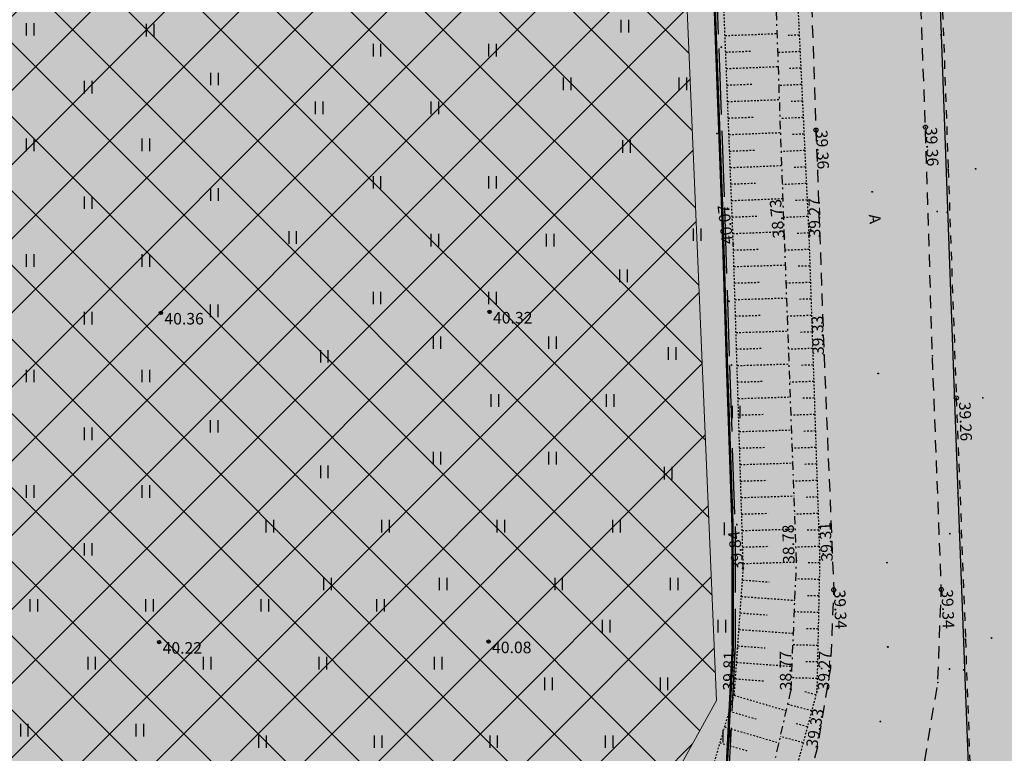
# Model space of a CAD drawing. Units: metres. Extents: x 543235 to 563717, y 6566032 to 6588992.
# Drawn here: x 549782 to 549841, y 6586143 to 6586188 of the extents above; entities that cross this region are included whole.
import ezdxf
from ezdxf.enums import TextEntityAlignment as Align

# ---------------------------------------------------------------- set-up
doc = ezdxf.new("R2010")
doc.units = ezdxf.units.M
doc.header["$MEASUREMENT"] = 0
for name, pattern in [('ASFBET', [2.5, 1.5, -1]), ('KRAAVIPERV', [0.02001, 0.01, -1e-05, 0.01]), ('KRAAVIPOHI', [3.1, 1, -0.5, 0.1, -0.5, 1]), ('KRUUSKILL', [2, 1, -1]), ('MAANDUS', [10, 8, -2]), ('NOLVAKRIIPS', [0.02001, 0.01, -1e-05, 0.01])]:
    doc.linetypes.add(name, pattern=pattern)
doc.layers.get('0').update_dxf_attribs({"color": 250})
for name, color, linetype in [('AED', 7, 'Continuous'), ('HALJASTUS', 252, 'Continuous'), ('KORGUS-EH2000', 7, 'Continuous'), ('MOOTMPUNKT', 7, 'Continuous'), ('SITRASS', 102, 'Continuous'), ('TEE', 7, 'Continuous'), ('VEEKOGU', 5, 'Continuous')]:
    doc.layers.add(name, color=color, linetype=linetype)
for name, color, linetype, lineweight in [('Aed_kinnine ala', 170, 'Continuous', 30), ('Hoonestusala2', 250, 'Continuous', 9), ('Teed', 252, 'Continuous', 30)]:
    doc.layers.add(name, color=color, linetype=linetype, lineweight=lineweight)
doc.layers.add('Muruala', color=7, linetype='Continuous', lineweight=30, true_color=0x7ca500, transparency=0.7)
doc.styles.add('ITALIC', font='italic.shx')
doc.styles.add('romans', font='romans.shx')
doc.styles.add('Style-INTL_ISO_ITALIC', font='INTL_ISO_ITALIC.shx')
doc.linetypes.add('-S-', pattern='A,10,-1.5,["S",romans,S=1.4,R=0,X=-0.7,Y=-0.7],-1.5,10,-3', length=26)
doc.linetypes.add('VO_AED', pattern='A,2.5,[135,mkm,S=0.6,R=0,X=0,Y=0],5,[135,mkm,S=0.6,R=180,X=0,Y=0],2.5', length=10)

# ---------------------------------------------------------------- blocks, each defined once
blk = doc.blocks.new('HEIN')
at = {"color": 0, "linetype": 'Continuous'}
for p, q in [((-0.46, 0.76), (-0.46, -0.76)), ((0.46, 0.76), (0.46, -0.76))]:
    blk.add_line(p, q, dxfattribs=at)
blk = doc.blocks.new('RING02')
at = {"color": 0, "linetype": 'Continuous', "lineweight": -3}
blk.add_circle((0, 0), 0.25, dxfattribs=at)

msp = doc.modelspace()

# ---------------------------------------------------------------- hatches: boundary and pattern name
at = {"layer": 'Hoonestusala2'}
h = msp.add_hatch(dxfattribs=at)
h.set_pattern_fill('ANSI37', color=256)
h.set_pattern_definition([(45, (0, 0), (-2.2450640303, 2.2450640303), []), (135, (0, 0), (-2.2450640303, -2.2450640303), [])])
h.paths.add_polyline_path([(549819.801, 6586239.718), (549421.02, 6586235.732), (549409.57, 6586116.44), (549797.49, 6586121.953), (549814.713, 6586130.194), (549823.758, 6586146.55)])
at = {"layer": 'Muruala'}
h = msp.add_hatch(color=256, dxfattribs=at)
h.dxf.hatch_style = 1
h.paths.add_polyline_path([(549849.39, 6586307.84), (549974.5, 6586317.68), (550029.644, 6586355.599), (550070.839, 6586381.424), (550070.45, 6586400.7), (550159.4, 6586464.35), (550067.38, 6586525.65), (549952.58, 6586633.56), (549852.31, 6586563.38), (549879.716, 6586541.773), (549867.72, 6586517.27), (549836.74, 6586531.36), (549837.38, 6586514.53), (549627.3, 6586616.51), (549573.68, 6586602.75), (549573.97, 6586549.42), (549662.27, 6586513.26), (549660.95, 6586412.04), (549601.83, 6586397.4), (549557.8, 6586322.71), (549429.46, 6586321.73), (549421.879, 6586244.483), (549402.98, 6586046.85), (549448.64, 6586009.06), (549627.91, 6586030.92), (549796.69, 6586038.11), (549817.14, 6586046.77), (549861.7, 6586048.89), (549852.243, 6586247.77)])
at = {"layer": 'Teed'}
h = msp.add_hatch(color=256, dxfattribs=at)
h.dxf.hatch_style = 1
h.paths.add_polyline_path([(549855.395, 6586505.746), (549857.623, 6586506.274), (549859.606, 6586506.669), (549862.821, 6586507.415), (549865.467, 6586508.158), (549868.006, 6586509.014), (549870.482, 6586509.98), (549872.909, 6586511.087), (549874.437, 6586511.844), (549876.55, 6586512.969), (549878.383, 6586514.127), (549880.657, 6586515.677), (549887.731, 6586520.965), (549895.342, 6586526.676), (549903.441, 6586532.743), (549911.656, 6586538.865), (549911.743, 6586538.777), (549918.734, 6586543.943), (549925.655, 6586549.054), (549926.246, 6586549.732), (549933.941, 6586555.593), (549942.107, 6586561.748), (549948.357, 6586566.537), (549959.33, 6586574.77), (549966.032, 6586577.923), (549970.334, 6586578.859), (549975.512, 6586579.068), (549979.171, 6586578.564), (549982.595, 6586577.618), (549985.83, 6586576.208), (549990.395, 6586573.427), (550000.54, 6586564.016), (550011.761, 6586553.376), (550024.072, 6586541.681), (550037.011, 6586529.595), (550037.807, 6586528.819), (550038.022, 6586527.705), (550038.016, 6586527.709), (550037.954, 6586525.64), (550037.239, 6586524.418), (550036.366, 6586523.293), (550040.612, 6586519.588), (550041.685, 6586518.665), (550045.731, 6586515.6), (550046.245, 6586516.313), (550047.198, 6586517.31), (550048.842, 6586517.986), (550050.072, 6586517.779), (550050.807, 6586517.713), (550051.524, 6586517.209), (550056.925, 6586512.953), (550069.266, 6586503.595), (550081.652, 6586494.948), (550096.439, 6586484.791), (550108.494, 6586476.448), (550115.756, 6586470.376), (550118.479, 6586467.211), (550120.371, 6586463.94), (550121.742, 6586460.855), (550122.726, 6586456.896), (550122.817, 6586455.421), (550122.952, 6586453.222), (550122.812, 6586449.53), (550122.218, 6586446.016), (550121.038, 6586442.422), (550120.42, 6586441.014), (550118.987, 6586438.472), (550117.747, 6586436.44), (550117.189, 6586435.738), (550128.545, 6586443.989), (550128.712, 6586444.507), (550129.483, 6586448.959), (550129.673, 6586453.156), (550129.252, 6586457.7), (550128.842, 6586459.704), (550128.069, 6586462.505), (550127.086, 6586465.145), (550126.498, 6586466.574), (550124.786, 6586469.064), (550124.377, 6586468.853), (550120.808, 6586472.234), (550116.943, 6586475.446), (550113.034, 6586478.424), (550111.007, 6586479.851), (550102.687, 6586485.341), (550093.298, 6586491.624), (550084.033, 6586497.788), (550075.764, 6586503.311), (550071.558, 6586506.209), (550067.529, 6586509.082), (550063.507, 6586512.089), (550059.653, 6586515.114), (550055.628, 6586518.33), (550051.789, 6586521.537), (550048.02, 6586524.853), (550044.225, 6586528.249), (550036.298, 6586535.697), (550028.588, 6586542.901), (550020.661, 6586550.397), (550012.666, 6586557.889), (550004.796, 6586565.309), (549998.962, 6586570.779), (549995.307, 6586574.037), (549991.386, 6586576.993), (549987.156, 6586579.546), (549982.722, 6586581.687), (549978.213, 6586583.504), (549973.487, 6586584.897), (549971.239, 6586585.432), (549971.262, 6586585.61), (549966.508, 6586584.79), (549962.08, 6586583.473), (549958.037, 6586581.622), (549954.289, 6586579.157), (549951.413, 6586577.039), (549944.379, 6586571.755), (549938.117, 6586567.05), (549930.109, 6586561.022), (549922.375, 6586555.131), (549914.71, 6586549.426), (549907.383, 6586543.966), (549899.453, 6586537.933), (549891.345, 6586531.934), (549883.805, 6586526.287), (549877.01, 6586521.135), (549874.945, 6586519.75), (549872.793, 6586518.45), (549870.608, 6586517.289), (549868.284, 6586516.189), (549866.119, 6586515.381), (549864.007, 6586514.745), (549861.904, 6586514.135), (549859.396, 6586513.46), (549857.055, 6586512.929), (549854.701, 6586512.538), (549852.238, 6586512.284), (549849.767, 6586512.203), (549845.827, 6586512.373), (549842.188, 6586512.669), (549840.544, 6586512.942), (549836.546, 6586514.009), (549834.522, 6586514.654), (549830.335, 6586516.344), (549826.266, 6586518.295), (549824.543, 6586519.165), (549822.229, 6586520.311), (549809.159, 6586526.684), (549796.001, 6586533.054), (549782.783, 6586539.499), (549769.856, 6586545.733), (549756.789, 6586552.053), (549743.55, 6586558.444), (549730.329, 6586564.917), (549717.156, 6586571.252), (549704.055, 6586577.618), (549691.037, 6586583.954), (549678.047, 6586590.292), (549664.656, 6586596.784), (549649.8, 6586603.958), (549636.875, 6586610.211), (549628.702, 6586614.231), (549626.48, 6586615.578), (549626.007, 6586615.917), (549623.747, 6586617.485), (549616.418, 6586615.272), (549617.815, 6586613.977), (549620.18, 6586611.893), (549625.309, 6586608.553), (549628.814, 6586606.784), (549629.574, 6586606.421), (549633.719, 6586604.459), (549646.663, 6586598.265), (549661.567, 6586590.967), (549674.987, 6586584.426), (549688.022, 6586578.093), (549701.067, 6586571.77), (549714.262, 6586565.326), (549727.298, 6586558.979), (549740.572, 6586552.576), (549753.919, 6586546.138), (549763.247, 6586541.154), (549779.83, 6586533.581), (549793.032, 6586527.14), (549806.273, 6586520.698), (549810.522, 6586518.216), (549819.079, 6586514.341), (549822.968, 6586512.03), (549826.736, 6586508.997), (549829.824, 6586505.321), (549830.083, 6586504.904), (549832.111, 6586501.007), (549833.594, 6586496.623), (549834.242, 6586492.251), (549834.476, 6586487.907), (549834.728, 6586483.048), (549835.548, 6586468.716), (549835.756, 6586465.206), (549836.167, 6586458.477), (549836.266, 6586454.453), (549837.155, 6586439.564), (549836.852, 6586429.804), (549835.71, 6586422.202), (549833.15, 6586413.614), (549830.163, 6586405.705), (549827.505, 6586399.285), (549826.954, 6586397.682), (549825.595, 6586393.382), (549824.513, 6586388.692), (549823.755, 6586384.379), (549823.254, 6586379.781), (549822.905, 6586375.011), (549822.846, 6586370.322), (549823.01, 6586365.438), (549823.588, 6586350.92), (549824.129, 6586336.792), (549824.175, 6586335.244), (549824.644, 6586321.234), (549825.186, 6586306.715), (549825.7, 6586292.605), (549826.177, 6586278.751), (549826.691, 6586264.688), (549827.246, 6586250.942), (549827.374, 6586247.58), (549828.911, 6586208.948), (549830.241, 6586175.809), (549830.845, 6586148.526), (549828.826, 6586140.039), (549825.072, 6586131.987), (549820.6, 6586126.17), (549813.893, 6586120.69), (549807.587, 6586117.353), (549800.089, 6586115.473), (549753.166, 6586114.52), (549637.249, 6586113.602), (549609.231, 6586113.58), (549519.674, 6586113.01), (549513.455, 6586113.946), (549507.905, 6586116.081), (549472.72, 6586115.736), (549472.486, 6586112.655), (549409.231, 6586112.222), (549408.508, 6586104.661), (549609.187, 6586106.274), (549637.19, 6586106.37), (549753.239, 6586107.382), (549799.561, 6586107.816), (549827.541, 6586108.045), (549830.183, 6586108.599), (549834.253, 6586110.764), (549835.706, 6586112.798), (549838.058, 6586116.812), (549838.992, 6586121.74), (549838.495, 6586134.847), (549837.086, 6586174.193), (549835.523, 6586209.127), (549833.939, 6586247.63), (549833.872, 6586250.924), (549833.341, 6586264.789), (549832.845, 6586278.707), (549833.624, 6586292.941), (549834.085, 6586295.159), (549834.553, 6586299.359), (549836.186, 6586304.377), (549838.112, 6586308.748), (549839.199, 6586310.256), (549841.689, 6586312.585), (549843.719, 6586314.088), (549848.054, 6586316.449), (549850.065, 6586317.126), (549858.208, 6586319.553), (549868.142, 6586320.327), (549878.202, 6586321.102), (549888.297, 6586321.898), (549898.299, 6586322.665), (549908.895, 6586323.48), (549919.071, 6586324.325), (549929.473, 6586325.166), (549939.942, 6586326.005), (549950.1, 6586326.756), (549958.886, 6586327.388), (549961.415, 6586327.636), (549964.218, 6586328.061), (549966.666, 6586328.508), (549968.816, 6586329.15), (549970.908, 6586329.922), (549972.974, 6586330.871), (549974.759, 6586331.818), (549976.524, 6586332.895), (549978.368, 6586334.174), (549980.579, 6586335.8), (549988.005, 6586341.288), (549995.503, 6586346.735), (550003.349, 6586352.51), (550011.388, 6586358.372), (550019.577, 6586364.374), (550027.604, 6586370.283), (550035.642, 6586376.2), (550043.531, 6586381.977), (550051.398, 6586387.705), (550058.978, 6586393.315), (550066.935, 6586399.127), (550070.431, 6586401.709), (550070.433, 6586401.764), (550105.38, 6586427.156), (550102.553, 6586425.914), (550097.53, 6586423.93), (550093.862, 6586422.489), (550089.468, 6586420.668), (550085.446, 6586418.881), (550081.736, 6586417.119), (550078.286, 6586415.258), (550075.183, 6586413.37), (550072.749, 6586411.626), (550069.753, 6586409.412), (550063.15, 6586404.55), (550055.328, 6586398.804), (550047.521, 6586393.033), (550039.787, 6586387.369), (550031.91, 6586381.591), (550023.959, 6586375.8), (550015.722, 6586369.754), (550007.762, 6586363.864), (549999.437, 6586357.847), (549991.908, 6586352.245), (549984.062, 6586346.478), (549977.039, 6586341.333), (549971.876, 6586337.804), (549970.266, 6586336.863), (549968.439, 6586336.08), (549966.541, 6586335.356), (549964.579, 6586334.851), (549962.623, 6586334.532), (549960.484, 6586334.195), (549957.673, 6586333.927), (549949.854, 6586333.293), (549939.606, 6586332.5), (549929.112, 6586331.71), (549919.039, 6586330.893), (549908.631, 6586330.076), (549898.337, 6586329.29), (549887.945, 6586328.505), (549878.127, 6586327.745), (549867.87, 6586326.874), (549858.002, 6586326.156), (549851.12, 6586325.634), (549843.527, 6586325.379), (549841.383, 6586325.746), (549839.367, 6586326.432), (549837.799, 6586327.313), (549835.822, 6586328.764), (549834.193, 6586330.36), (549832.244, 6586333.145), (549831.1, 6586336.164), (549830.761, 6586338.286), (549830.533, 6586341.679), (549830.042, 6586354.11), (549829.438, 6586373.485), (549829.944, 6586380.889), (549831.071, 6586387.508), (549832.814, 6586394.214), (549833.764, 6586396.934), (549836.206, 6586403.057), (549839.452, 6586411.532), (549841.925, 6586420.24), (549843.38, 6586429.59), (549843.669, 6586439.155), (549843.622, 6586440.198), (549842.854, 6586454.432), (549842.089, 6586468.822), (549841.937, 6586471.839), (549841.361, 6586483.309), (549841.444, 6586487.702), (549842.229, 6586492.822), (549843.637, 6586496.586), (549846.406, 6586500.116), (549847.187, 6586500.966), (549848.313, 6586502.032), (549850.303, 6586503.53), (549851.9, 6586504.506), (549853.495, 6586505.189)])
h = msp.add_hatch(color=256, dxfattribs=at)
h.dxf.hatch_style = 1
h.paths.add_polyline_path([(549843.23, 6586247.701), (549841.254, 6586292.994), (549841.712, 6586299.196), (549843.525, 6586303.52), (549847.226, 6586307.35), (549849.533, 6586308.332), (549851.168, 6586309.524), (549853.687, 6586309.797), (549957.416, 6586317.843), (549962.747, 6586318.324), (549970.272, 6586319.946), (549976.668, 6586322.311), (549983.616, 6586326.112), (549999.619, 6586338.142), (550015.337, 6586350.541), (550030.341, 6586361.435), (550045.991, 6586372.982), (550061.961, 6586384.842), (550069.906, 6586390.51), (550070.339, 6586399.756), (550070.331, 6586399.77), (550068.966, 6586398.933), (550057.539, 6586390.575), (550045.77, 6586381.943), (550034.162, 6586373.455), (550022.451, 6586364.877), (550014.924, 6586359.359), (550003.686, 6586351.14), (549992.072, 6586342.603), (549980.53, 6586334.163), (549976.552, 6586331.441), (549971.719, 6586328.944), (549967.559, 6586327.492), (549962.658, 6586326.55), (549957.508, 6586326.035), (549943.169, 6586324.927), (549929.323, 6586323.818), (549915.079, 6586322.71), (549900.554, 6586321.554), (549886.304, 6586320.401), (549872.305, 6586319.314), (549857.813, 6586318.149), (549850.133, 6586317.146), (549850.065, 6586317.126), (549848.054, 6586316.449), (549843.719, 6586314.088), (549841.689, 6586312.585), (549839.199, 6586310.256), (549838.112, 6586308.748), (549836.186, 6586304.377), (549834.553, 6586299.359), (549834.085, 6586295.159), (549833.624, 6586292.941), (549833.665, 6586291.743), (549834.092, 6586279.138), (549834.651, 6586264.605), (549835.173, 6586250.689), (549835.294, 6586247.641), (549840.126, 6586121.769), (549839.152, 6586116.418), (549836.779, 6586111.918), (549834.944, 6586110.066), (549830.318, 6586107.786), (549827.713, 6586107.292), (549510.272, 6586104.971), (549408.393, 6586104.012), (549407.827, 6586097.54), (549450, 6586098), (549509.951, 6586097.648), (549512.583, 6586096.635), (549513.22, 6586093.767), (549558.872, 6586094.115), (549558.927, 6586095.543), (549559.745, 6586096.527), (549658.039, 6586098.817), (549832.764, 6586100.28), (549838.306, 6586097.133), (549841.067, 6586094.499), (549842.328, 6586091.338), (549841.948, 6586084.518), (549841.411, 6586047.925), (549849.374, 6586048.304), (549848.844, 6586085.214), (549848.955, 6586089.217), (549849.333, 6586090.387), (549851.778, 6586090.589), (549850.021, 6586122.088)])
h.paths.add_polyline_path([(550093.816, 6586413.294), (550093.464, 6586413.266), (550092.171, 6586412.713), (550091.995, 6586413.268), (550105.565, 6586418.718), (550113.458, 6586422.213), (550120.704, 6586426.435), (550125.63, 6586430.54), (550130.392, 6586437.342), (550132.225, 6586441.91), (550133.245, 6586447.404), (550128.545, 6586443.989), (550127.331, 6586440.227), (550125.512, 6586436.296), (550123.935, 6586433.708), (550122.488, 6586431.73), (550120.797, 6586429.695), (550118.964, 6586427.923), (550116.762, 6586426.116), (550114.645, 6586424.603), (550112.495, 6586423.35), (550110.083, 6586422.137), (550107.344, 6586420.889), (550103.661, 6586419.339), (550099.99, 6586417.871), (550096.221, 6586416.297), (550091.887, 6586414.482), (550088.073, 6586412.894), (550085.815, 6586411.849), (550085.628, 6586410.257), (550081.484, 6586407.927), (550070.962, 6586400.157), (550070.34, 6586399.776), (550069.905, 6586390.488), (550074.534, 6586393.531), (550083.137, 6586399.646), (550085.475, 6586401.151), (550087.57, 6586402.113), (550089.125, 6586402.222), (550090.754, 6586401.759), (550091.836, 6586401.027), (550093.816, 6586398.219), (550098.816, 6586405.859)])
h.paths.add_polyline_path([(550127.165, 6586425.609), (550131.069, 6586428.663), (550134.292, 6586431.254), (550137.034, 6586434.721), (550139.001, 6586436.051), (550140.963, 6586439.527), (550140.963, 6586441.934), (550140.62, 6586452.762), (550133.245, 6586447.404), (550132.225, 6586441.91), (550130.392, 6586437.342), (550125.63, 6586430.54), (550120.704, 6586426.435), (550113.458, 6586422.213), (550105.565, 6586418.718), (550091.995, 6586413.268), (550092.171, 6586412.713), (550093.464, 6586413.266), (550093.816, 6586413.294), (550098.816, 6586405.859), (550103.642, 6586409.413), (550110.176, 6586411.905), (550114.271, 6586414.848)])

# ---------------------------------------------------------------- linework, layer by layer
at = {"layer": 'AED', "color": 9, "linetype": 'VO_AED', "ltscale": 0.5, "true_color": 0xc7c8ca, "flags": 128}
msp.add_lwpolyline([(550086.57, 6586410.806), (550085.745, 6586410.38), (550081.201, 6586407.741), (550065.026, 6586396.076), (550060.832, 6586393.126), (550046.596, 6586382.694), (550034.394, 6586373.753), (550026.19, 6586367.77), (550008.001, 6586354.451), (549991.73, 6586342.514), (549981.605, 6586335.101), (549977.464, 6586332.124), (549975.346, 6586330.869), (549970.813, 6586328.682), (549966.005, 6586327.229), (549961.02, 6586326.502), (549956.022, 6586326.069), (549938.461, 6586324.682), (549920.875, 6586323.278), (549903.272, 6586321.885), (549885.705, 6586320.465), (549863.096, 6586318.671), (549858.065, 6586318.287), (549853.08, 6586317.891), (549848.053, 6586316.626), (549843.625, 6586314.149), (549839.832, 6586311.098), (549836.762, 6586307.092), (549835.588, 6586304.955), (549834.775, 6586302.559), (549834.073, 6586300.156), (549833.494, 6586295.007), (549833.578, 6586290.14), (549834.39, 6586267.382), (549835.421, 6586239.667), (549836.416, 6586211.986), (549837.37, 6586186.869), (549838.39, 6586159.111), (549839.141, 6586138.955), (549839.566, 6586126.405), (549839.653, 6586121.409), (549838.836, 6586116.477), (549836.268, 6586112.184), (549834.58, 6586110.343), (549832.409, 6586109.09), (549830.077, 6586108.129), (549827.634, 6586107.622), (549822.628, 6586107.475), (549817.626, 6586107.426), (549789.932, 6586107.267), (549757.162, 6586107.028), (549747.071, 6586106.947), (549724.34, 6586106.844), (549701.76, 6586106.655), (549678.993, 6586106.523), (549656.362, 6586106.297), (549631.493, 6586106.104), (549611.414, 6586106.07), (549586.244, 6586105.83), (549566.12, 6586105.638), (549543.468, 6586105.487), (549523.356, 6586105.282)], dxfattribs=at)
at = {"layer": 'Aed_kinnine ala', "ltscale": 0.5, "flags": 128}
msp.add_lwpolyline([(549833.578, 6586290.14), (549834.39, 6586267.382), (549835.421, 6586239.667), (549836.416, 6586211.986), (549837.37, 6586186.869), (549838.39, 6586159.111), (549839.141, 6586138.955), (549839.566, 6586126.405), (549839.653, 6586121.409), (549838.836, 6586116.477), (549836.268, 6586112.184), (549834.58, 6586110.343), (549832.409, 6586109.09), (549830.077, 6586108.129), (549827.634, 6586107.622), (549822.628, 6586107.475), (549817.626, 6586107.426), (549789.932, 6586107.267), (549757.162, 6586107.028), (549747.071, 6586106.947), (549724.34, 6586106.844), (549701.76, 6586106.655)], dxfattribs=at)
at = {"layer": 'Hoonestusala2', "flags": 128}
msp.add_lwpolyline([(549819.801, 6586239.718), (549421.02, 6586235.732), (549409.57, 6586116.44), (549797.49, 6586121.953), (549814.713, 6586130.194), (549823.758, 6586146.55), (549819.801, 6586239.718)], dxfattribs=at)
at = {"layer": 'KORGUS-EH2000', "color": 9, "linetype": 'Continuous', "ltscale": 0.5, "true_color": 0xc7c8ca}
for centre in [(549790.1, 6586170.03), (549810.01, 6586170.09), (549789.99, 6586150.09), (549809.95, 6586150.12)]:
    msp.add_circle(centre, 0.1, dxfattribs=at)
at = {"layer": 'MOOTMPUNKT', "color": 9, "true_color": 0xc7c8ca}
for centre in [(549837.37, 6586186.869), (549838.39, 6586159.111)]:
    msp.add_circle(centre, 0.025, dxfattribs=at)
at = {"layer": 'MOOTMPUNKT', "color": 9, "linetype": 'Continuous', "lineweight": 0, "true_color": 0xc7c8ca}
for centre in [(549824.05, 6586186.126), (549823.743, 6586186.047), (549829.785, 6586181.107), (549836.421, 6586181.284), (549837.797, 6586178.724), (549839.459, 6586178.76), (549824.103, 6586176.407), (549824.431, 6586176.366), (549837.13, 6586176.172), (549837.732, 6586176.122), (549829.462, 6586175.08), (549824.778, 6586174.196), (549827.879, 6586174.575), (549829.357, 6586174.694), (549830.276, 6586167.488), (549836.845, 6586167.437), (549824.396, 6586166.835), (549824.67, 6586166.875), (549838.291, 6586164.88), (549839.9, 6586164.888), (549824.733, 6586157.099), (549824.993, 6586157.21), (549837.895, 6586156.658), (549838.46, 6586156.771), (549830.013, 6586155.081), (549830.228, 6586155.442), (549825.387, 6586154.574), (549828.609, 6586155.027), (549837.382, 6586153.277), (549830.864, 6586153.256), (549840.428, 6586150.338), (549825.044, 6586149.732), (549838.844, 6586150.259), (549824.745, 6586149.692), (549830.663, 6586148.508), (549830.133, 6586148.498), (549837.881, 6586148.459), (549838.735, 6586148.408), (549837.17, 6586147.642), (549824.842, 6586146.936), (549828.28, 6586147.203), (549829.84, 6586147.098), (549829.862, 6586143.645)]:
    msp.add_circle(centre, 0.025, dxfattribs=at)
at = {"layer": 'MOOTMPUNKT', "color": 9, "linetype": 'Continuous', "ltscale": 0.5, "true_color": 0xc7c8ca}
for centre in [(549823.79, 6586180.899), (549824.512, 6586170.737), (549824.764, 6586158.243), (549824.379, 6586147.797)]:
    msp.add_circle(centre, 0.025, dxfattribs=at)
at = {"layer": 'MOOTMPUNKT', "color": 9, "linetype": 'Continuous', "true_color": 0xc7c8ca}
for centre in [(549833.195, 6586177.37), (549790.1, 6586170.03), (549810.01, 6586170.09), (549833.553, 6586166.358), (549834.089, 6586154.903), (549789.99, 6586150.09), (549809.95, 6586150.12), (549834.142, 6586149.798), (549833.689, 6586145.283)]:
    msp.add_circle(centre, 0.025, dxfattribs=at)
at = {"layer": 'SITRASS', "linetype": '-S-', "ltscale": 0.5, "const_width": 0.15, "flags": 128}
msp.add_lwpolyline([(549822.873, 6586213.564), (549823.011, 6586205.793), (549823.399, 6586195.897), (549823.743, 6586186.047), (549824.103, 6586176.407), (549824.396, 6586166.835), (549824.733, 6586157.099), (549824.745, 6586149.692), (549824.147, 6586137.839), (549824.825, 6586134.686), (549825.733, 6586132.09), (549831.68, 6586119.362)], dxfattribs=at)
at = {"layer": 'SITRASS', "linetype": 'MAANDUS', "ltscale": 0.5}
msp.add_lwpolyline([(549822.873, 6586213.564), (549823.161, 6586205.799), (549823.549, 6586195.902), (549823.893, 6586186.053), (549824.253, 6586176.412), (549824.546, 6586166.838), (549824.883, 6586157.1), (549824.895, 6586149.899), (549824.287, 6586137.85), (549824.959, 6586134.723), (549825.862, 6586132.141), (549831.68, 6586119.362)], dxfattribs=at)
at = {"layer": 'TEE', "color": 9, "linetype": 'ASFBET', "ltscale": 0.5, "true_color": 0xc7c8ca, "flags": 128}
for points in [[(549827.505, 6586399.285), (549826.954, 6586397.682), (549825.595, 6586393.382), (549824.513, 6586388.692), (549823.755, 6586384.379), (549823.254, 6586379.781), (549822.905, 6586375.011), (549822.846, 6586370.322), (549823.01, 6586365.438), (549823.588, 6586350.92), (549824.129, 6586336.792), (549824.175, 6586335.244), (549824.644, 6586321.234), (549825.186, 6586306.715), (549825.7, 6586292.605), (549826.177, 6586278.751), (549826.691, 6586264.688), (549827.246, 6586250.942), (549827.749, 6586236.875), (549828.283, 6586223.055), (549828.786, 6586208.954), (549829.298, 6586195.166), (549829.785, 6586181.107), (549830.276, 6586167.488), (549830.864, 6586153.256), (549830.663, 6586148.508), (549829.862, 6586143.645), (549828.817, 6586140.095), (549826.957, 6586135.389), (549825.221, 6586132.093), (549822.279, 6586128.133), (549819.57, 6586125.277), (549815.753, 6586121.995), (549812.548, 6586119.977), (549807.679, 6586117.659), (549803.626, 6586116.409), (549798.403, 6586115.232), (549794.293, 6586115.011), (549781.744, 6586114.848), (549767.599, 6586114.819), (549753.243, 6586114.693), (549738.796, 6586114.565), (549724.236, 6586114.468), (549710.33, 6586114.352), (549696.101, 6586114.253), (549682.104, 6586114.175), (549667.768, 6586114.078), (549653.443, 6586114.018), (549638.943, 6586113.858), (549624.413, 6586113.765), (549609.884, 6586113.654), (549595.513, 6586113.52), (549581.097, 6586113.411), (549566.763, 6586113.384), (549552.337, 6586113.257), (549537.938, 6586113.16), (549523.516, 6586112.971), (549519.632, 6586113.128), (549515.078, 6586113.826), (549511.933, 6586114.655), (549508.034, 6586116.706), (549504.883, 6586119.693), (549502.543, 6586122.739), (549496.289, 6586131.629), (549493.387, 6586135.671), (549490.161, 6586140.077), (549489.916, 6586140.561), (549488.454, 6586140.028), (549486.899, 6586138.713), (549489.708, 6586134.489), (549490.147, 6586133.566), (549491.253, 6586130.143), (549491.354, 6586126.067), (549490.452, 6586122.507), (549488.379, 6586118.772), (549486.315, 6586116.341), (549483.83, 6586114.757), (549481.91, 6586113.795), (549480.833, 6586113.407), (549479.631, 6586113.04), (549478.371, 6586112.848), (549477.009, 6586112.759), (549470.52, 6586112.666), (549461.652, 6586112.617), (549450.24, 6586112.456), (549438.194, 6586112.345), (549424.874, 6586112.279), (549412.417, 6586112.15), (549396.971, 6586112.052), (549384.781, 6586112), (549378.193, 6586111.925), (549366.515, 6586111.842), (549352.297, 6586111.761), (549337.662, 6586111.62), (549319.449, 6586111.489), (549308.115, 6586111.394), (549297.107, 6586111.416), (549296.949, 6586120.314), (549296.83, 6586130.591), (549296.807, 6586141.41), (549287.778, 6586141.399), (549279.915, 6586141.35), (549271.891, 6586141.308)], [(549308.195, 6586105.057), (549319.672, 6586105.034), (549339.46, 6586105.223), (549358.113, 6586105.333), (549379.807, 6586105.48), (549384.8, 6586105.513), (549397.741, 6586105.615), (549418.081, 6586105.748), (549438.368, 6586105.875), (549442.272, 6586105.904), (549461.649, 6586106.028), (549482.589, 6586106.175), (549496.512, 6586106.277), (549511.701, 6586106.37), (549515.556, 6586106.444), (549523.575, 6586106.516), (549537.749, 6586106.606), (549542.051, 6586106.606), (549566.555, 6586106.861), (549580.973, 6586106.924), (549595.393, 6586107.011), (549609.698, 6586107.131), (549624.334, 6586107.249), (549638.766, 6586107.305), (549653.298, 6586107.445), (549667.726, 6586107.561), (549681.85, 6586107.688), (549695.927, 6586107.77), (549710.146, 6586107.856), (549724.159, 6586107.961), (549738.634, 6586108.079), (549753.074, 6586108.164), (549767.392, 6586108.244), (549781.658, 6586108.33), (549794.439, 6586108.484), (549798.766, 6586108.717), (549804.85, 6586109.774), (549809.849, 6586111.328), (549815.459, 6586114.013), (549819.529, 6586116.676), (549823.922, 6586120.277), (549827.356, 6586123.967), (549830.459, 6586128.263), (549832.978, 6586132.712), (549835.039, 6586137.607), (549836.29, 6586142.316), (549837.17, 6586147.642), (549837.382, 6586153.277), (549836.845, 6586167.437), (549836.421, 6586181.284), (549835.896, 6586195.146), (549835.401, 6586209.101), (549834.844, 6586223.123), (549834.376, 6586237.033), (549833.872, 6586250.924), (549833.341, 6586264.789), (549832.845, 6586278.707), (549832.371, 6586292.698), (549832.108, 6586299.307), (549832.091, 6586301.603), (549832.225, 6586304.234), (549832.566, 6586306.639)]]:
    msp.add_lwpolyline(points, dxfattribs=at)
at = {"layer": 'TEE', "color": 9, "linetype": 'KRUUSKILL', "ltscale": 0.5, "true_color": 0xc7c8ca}
msp.add_lwpolyline([(549834.092, 6586279.138), (549834.651, 6586264.605), (549835.173, 6586250.689), (549835.694, 6586236.406), (549836.212, 6586222.218), (549836.711, 6586207.441), (549837.285, 6586193.306), (549837.797, 6586178.724), (549838.291, 6586164.88), (549838.844, 6586150.259), (549839.329, 6586136.59), (549839.783, 6586121.369), (549838.774, 6586116.057), (549836.311, 6586112.083)], dxfattribs=at)
at = {"layer": 'VEEKOGU', "color": 9, "linetype": 'NOLVAKRIIPS', "ltscale": 0.5, "true_color": 0xc7c8ca}
for p, q in [((549824.278, 6586186.83), (549827.44, 6586186.955)), ((549828.773, 6586186.861), (549828.109, 6586186.829)), ((549824.318, 6586185.831), (549825.897, 6586185.893)), ((549828.821, 6586185.862), (549827.481, 6586185.798)), ((549824.357, 6586184.832), (549827.511, 6586184.956)), ((549828.869, 6586184.863), (549828.193, 6586184.831)), ((549824.397, 6586183.832), (549825.972, 6586183.895)), ((549828.917, 6586183.865), (549827.552, 6586183.799)), ((549824.436, 6586182.833), (549827.582, 6586182.957)), ((549828.965, 6586182.866), (549828.276, 6586182.833)), ((549824.476, 6586181.834), (549826.047, 6586181.896)), ((549829.013, 6586181.867), (549827.623, 6586181.8)), ((549824.515, 6586180.835), (549827.653, 6586180.959)), ((549829.061, 6586180.868), (549828.359, 6586180.834)), ((549824.555, 6586179.835), (549826.122, 6586179.897)), ((549829.109, 6586179.869), (549827.694, 6586179.801)), ((549824.594, 6586178.836), (549827.724, 6586178.96)), ((549829.157, 6586178.87), (549828.443, 6586178.836)), ((549824.634, 6586177.837), (549826.196, 6586177.899)), ((549829.205, 6586177.871), (549827.765, 6586177.802)), ((549824.674, 6586176.838), (549827.794, 6586176.961)), ((549829.252, 6586176.873), (549828.526, 6586176.838)), ((549824.713, 6586175.839), (549826.271, 6586175.9)), ((549829.3, 6586175.874), (549827.835, 6586175.804)), ((549824.753, 6586174.839), (549827.865, 6586174.962)), ((549829.348, 6586174.875), (549828.61, 6586174.84)), ((549824.789, 6586173.84), (549826.346, 6586173.888)), ((549829.384, 6586173.876), (549827.907, 6586173.826)), ((549824.82, 6586172.84), (549827.94, 6586172.937)), ((549829.418, 6586172.876), (549828.681, 6586172.852)), ((549824.851, 6586171.841), (549826.414, 6586171.889)), ((549829.451, 6586171.877), (549827.982, 6586171.828)), ((549824.882, 6586170.841), (549828.015, 6586170.939)), ((549829.485, 6586170.877), (549828.752, 6586170.853)), ((549824.913, 6586169.842), (549826.483, 6586169.891)), ((549829.518, 6586169.878), (549828.056, 6586169.829)), ((549824.944, 6586168.842), (549828.089, 6586168.94)), ((549829.552, 6586168.878), (549828.823, 6586168.854)), ((549824.975, 6586167.843), (549826.551, 6586167.892)), ((549829.585, 6586167.879), (549828.131, 6586167.83)), ((549825.006, 6586166.843), (549828.164, 6586166.941)), ((549829.618, 6586166.88), (549828.893, 6586166.855)), ((549825.037, 6586165.844), (549826.619, 6586165.893)), ((549829.652, 6586165.88), (549828.206, 6586165.832)), ((549825.068, 6586164.844), (549828.239, 6586164.943)), ((549829.685, 6586164.881), (549828.964, 6586164.857)), ((549825.099, 6586163.845), (549826.688, 6586163.894)), ((549829.719, 6586163.881), (549828.28, 6586163.833)), ((549825.13, 6586162.845), (549828.313, 6586162.944)), ((549829.752, 6586162.882), (549829.035, 6586162.858)), ((549825.161, 6586161.846), (549826.756, 6586161.895)), ((549829.786, 6586161.882), (549828.355, 6586161.834)), ((549825.192, 6586160.846), (549828.388, 6586160.945)), ((549829.819, 6586160.883), (549829.106, 6586160.859)), ((549825.223, 6586159.847), (549826.824, 6586159.896)), ((549829.852, 6586159.883), (549828.429, 6586159.836)), ((549825.254, 6586158.847), (549828.463, 6586158.947)), ((549829.886, 6586158.884), (549829.176, 6586158.86)), ((549825.285, 6586157.848), (549826.893, 6586157.898)), ((549829.919, 6586157.885), (549828.504, 6586157.837)), ((549825.316, 6586156.848), (549828.537, 6586156.948)), ((549829.953, 6586156.885), (549829.247, 6586156.862)), ((549825.347, 6586155.849), (549826.961, 6586155.899)), ((549829.986, 6586155.886), (549828.579, 6586155.839)), ((549825.378, 6586154.849), (549828.606, 6586154.949)), ((549830.009, 6586154.886), (549829.307, 6586154.901)), ((549829.987, 6586153.886), (549828.562, 6586153.917)), ((549825.335, 6586153.851), (549826.943, 6586153.736)), ((549825.264, 6586152.854), (549828.508, 6586152.622)), ((549829.965, 6586152.887), (549829.243, 6586152.902)), ((549825.193, 6586151.856), (549826.829, 6586151.739)), ((549829.944, 6586151.887), (549828.478, 6586151.919)), ((549825.122, 6586150.859), (549828.424, 6586150.623)), ((549829.922, 6586150.887), (549829.179, 6586150.903)), ((549825.051, 6586149.861), (549826.716, 6586149.742)), ((549829.9, 6586149.887), (549828.394, 6586149.92)), ((549824.98, 6586148.864), (549828.34, 6586148.624)), ((549829.879, 6586148.888), (549829.116, 6586148.904)), ((549824.908, 6586147.866), (549826.603, 6586147.745)), ((549829.857, 6586147.888), (549828.31, 6586147.921)), ((549824.823, 6586146.871), (549827.993, 6586145.94)), ((549829.786, 6586146.895), (549829.035, 6586147.097)), ((549829.526, 6586145.929), (549828.078, 6586146.318)), ((549824.541, 6586145.912), (549826.156, 6586145.438)), ((549824.259, 6586144.953), (549827.548, 6586143.986)), ((549829.267, 6586144.963), (549828.562, 6586145.153)), ((549829.008, 6586143.998), (549827.634, 6586144.366)), ((549823.977, 6586143.993), (549825.651, 6586143.501))]:
    msp.add_line(p, q, dxfattribs=at)
at = {"layer": 'VEEKOGU', "color": 9, "linetype": 'KRAAVIPERV', "ltscale": 0.5, "true_color": 0xc7c8ca, "flags": 128}
msp.add_lwpolyline([(549826.809, 6586399.504), (549826.328, 6586397.274), (549824.363, 6586389.577), (549822.868, 6586381.605), (549822.482, 6586373.939), (549822.547, 6586365.708), (549822.981, 6586348.143), (549823.637, 6586329.52), (549824.484, 6586310.632), (549825.043, 6586291.7), (549825.798, 6586273.689), (549826.538, 6586255.086), (549826.938, 6586243.582), (549826.948, 6586237.261), (549827.432, 6586228.501), (549827.604, 6586220.802), (549827.672, 6586212.296), (549828.427, 6586194.077), (549829.357, 6586174.694), (549830.013, 6586155.081), (549829.84, 6586147.098), (549827.87, 6586139.755), (549824.597, 6586132.642), (549819.882, 6586126.495), (549813.861, 6586121.546), (549806.913, 6586117.987), (549799.446, 6586116.066), (549792.84, 6586115.52), (549784.7, 6586115.439), (549776.468, 6586115.457), (549755.776, 6586115.263), (549734.972, 6586115.055), (549714.276, 6586114.945), (549696.506, 6586114.948), (549676.155, 6586114.742), (549655.698, 6586114.616), (549634.974, 6586114.408), (549633.053, 6586114.499), (549632.128, 6586114.871), (549631.378, 6586114.996), (549630.298, 6586114.91), (549629.675, 6586114.689), (549628.414, 6586114.434), (549626.702, 6586114.341), (549617.39, 6586114.24), (549606.289, 6586114.282), (549586.012, 6586114.281), (549565.917, 6586113.942), (549540.067, 6586113.768), (549521.019, 6586113.557), (549516.744, 6586114.029), (549513.535, 6586114.902), (549511.372, 6586115.805), (549508.784, 6586117.226), (549506.569, 6586118.818), (549504.453, 6586121.218), (549503.436, 6586122.712), (549503.033, 6586124.239), (549503.386, 6586125.302), (549504.222, 6586125.52), (549504.926, 6586125.422), (549506.767, 6586122.713), (549508.686, 6586120.737), (549510.21, 6586119.38), (549512.664, 6586118.333), (549514.624, 6586117.675), (549517.103, 6586117.169), (549521.095, 6586116.926), (549539.932, 6586116.897), (549545.579, 6586117.449), (549566.03, 6586118.024), (549586.114, 6586117.845), (549606.149, 6586118.39), (549617.401, 6586118.568), (549625.02, 6586119.456), (549630.607, 6586119.899), (549634.626, 6586119.236), (549655.619, 6586119.232), (549676.364, 6586119.67), (549696.874, 6586119.942), (549716.515, 6586120.053), (549736.841, 6586120.261), (549756.773, 6586120.465), (549776.957, 6586121.044), (549784.998, 6586120.611), (549792.831, 6586120.86), (549800.083, 6586121.542), (549807.449, 6586123.873), (549813.852, 6586128.053), (549819.482, 6586133.795), (549822.761, 6586139.852), (549824.842, 6586146.936), (549825.387, 6586154.574), (549824.778, 6586174.196), (549823.989, 6586194.145), (549823.331, 6586213.565), (549822.668, 6586221.346), (549821.92, 6586228.471), (549821.161, 6586232.486), (549819.872, 6586235.727), (549819.472, 6586237.608), (549817.775, 6586239.423), (549817.199, 6586239.914), (549813.493, 6586239.811), (549803.822, 6586239.689), (549779.151, 6586239.646), (549759.566, 6586239.485), (549746.211, 6586239.17), (549737.424, 6586238.987), (549725.964, 6586239.075), (549715.981, 6586238.819), (549706.203, 6586238.569), (549691.072, 6586238.763), (549680.251, 6586237.995), (549661.238, 6586237.995), (549642.546, 6586237.886), (549624.28, 6586237.886), (549591.546, 6586237.043), (549576.292, 6586236.779), (549563.965, 6586236.862), (549553.659, 6586236.738), (549544.217, 6586236.859), (549536.991, 6586237.084), (549531.261, 6586237.454), (549527.034, 6586237.491), (549527.034, 6586237.491), (549527.034, 6586237.491), (549528.847, 6586243.647), (549528.847, 6586243.647), (549537.603, 6586243.791), (549547.432, 6586243.83), (549557.408, 6586243.937), (549566.857, 6586244.161), (549576.536, 6586244.506), (549585.968, 6586244.663), (549595.835, 6586244.751), (549605.465, 6586244.741), (549613.573, 6586245.018), (549623.348, 6586245.208), (549632.671, 6586245.049), (549642.142, 6586245.016), (549651.436, 6586244.925), (549661.023, 6586244.959), (549670.489, 6586245.492), (549680.961, 6586246.263), (549691.371, 6586246.279), (549701.112, 6586245.898), (549710.64, 6586245.816), (549720.413, 6586245.633), (549729.917, 6586245.773), (549739.614, 6586245.72), (549749.593, 6586245.986), (549759.696, 6586246.208), (549768.972, 6586246.536), (549779.259, 6586246.535), (549788.786, 6586246.864), (549798.816, 6586246.913), (549808.62, 6586246.852), (549818.941, 6586247.045), (549819.177, 6586247.111), (549820.615, 6586248.273), (549821.133, 6586250.017), (549821.274, 6586251.973), (549821.29, 6586255.076), (549821.156, 6586273.768), (549820.825, 6586291.548), (549821.092, 6586304.907), (549820.72, 6586310.476), (549820.141, 6586329.497), (549819.712, 6586347.67), (549818.971, 6586365.552), (549819.029, 6586373.381), (549819.681, 6586382.156), (549821.407, 6586390.466), (549823.688, 6586398.105), (549824.639, 6586400.523), (549827.508, 6586407.921), (549827.525, 6586409.34)], dxfattribs=at)
at = {"layer": 'VEEKOGU', "color": 9, "linetype": 'KRAAVIPOHI', "ltscale": 0.5, "true_color": 0xc7c8ca}
msp.add_lwpolyline([(549696.683, 6586116.842), (549714.435, 6586116.917), (549735.056, 6586116.969), (549755.91, 6586117.119), (549776.381, 6586117.372), (549784.734, 6586117.419), (549792.855, 6586117.409), (549799.137, 6586117.677), (549806.197, 6586119.383), (549812.783, 6586122.957), (549818.651, 6586127.498), (549823.262, 6586133.533), (549826.69, 6586140.218), (549828.28, 6586147.203), (549828.609, 6586155.027), (549827.879, 6586174.575), (549827.187, 6586194.089)], dxfattribs=at)

# ---------------------------------------------------------------- block references
at = {"layer": 'HALJASTUS', "color": 9, "true_color": 0xc7c8ca, "xscale": 0.5, "yscale": 0.5, "zscale": 0.5}
for p in [(549782.176, 6586187.21), (549789.434, 6586187.152), (549818.204, 6586187.407), (549803.184, 6586185.95), (549810.184, 6586185.95), (549793.344, 6586184.202), (549785.676, 6586183.71), (549814.704, 6586183.907), (549821.704, 6586183.907), (549799.684, 6586182.45), (549806.684, 6586182.45), (549782.176, 6586180.21), (549789.176, 6586180.21), (549818.301, 6586180.112), (549803.181, 6586177.938), (549810.181, 6586177.938), (549793.344, 6586177.202), (549785.676, 6586176.71), (549798.074, 6586174.602), (549806.681, 6586174.438), (549813.681, 6586174.438), (549822.577, 6586174.77), (549782.176, 6586173.21), (549789.176, 6586173.21), (549818.118, 6586172.282), (549803.181, 6586170.938), (549810.181, 6586170.938), (549785.676, 6586169.71), (549793.321, 6586170.163), (549806.815, 6586168.229), (549813.815, 6586168.229), (549799.991, 6586167.4), (549821.059, 6586167.574), (549782.176, 6586166.21), (549789.176, 6586166.21), (549810.315, 6586164.729), (549817.315, 6586164.729), (549824.949, 6586164.032), (549793.321, 6586163.163), (549785.676, 6586162.71), (549806.815, 6586161.229), (549813.815, 6586161.229), (549799.991, 6586160.4), (549820.824, 6586160.33), (549782.176, 6586159.21), (549789.176, 6586159.21), (549796.69, 6586157.113), (549803.69, 6586157.113), (549810.69, 6586157.113), (549817.69, 6586157.113), (549824.458, 6586156.959), (549785.676, 6586155.71), (549800.19, 6586153.613), (549807.19, 6586153.613), (549814.19, 6586153.613), (549821.19, 6586153.613), (549782.394, 6586152.321), (549789.394, 6586152.321), (549796.394, 6586152.321), (549803.394, 6586152.321), (549817.071, 6586151.06), (549824.071, 6586151.06), (549785.894, 6586148.821), (549792.894, 6586148.821), (549799.894, 6586148.821), (549806.894, 6586148.821), (549813.571, 6586147.56), (549820.571, 6586147.56), (549781.816, 6586144.76), (549788.816, 6586144.76), (549796.249, 6586144.059), (549803.249, 6586144.059), (549810.249, 6586144.059), (549817.249, 6586144.059), (549824.368, 6586144.393)]:
    msp.add_blockref('HEIN', p, dxfattribs=at)
at = {"layer": 'KORGUS-EH2000', "color": 9, "ltscale": 0.5, "true_color": 0xc7c8ca, "xscale": 0.5, "yscale": 0.5, "zscale": 0.5}
for p in [(549836.421, 6586181.284), (549829.785, 6586181.107), (549838.291, 6586164.88), (549830.864, 6586153.256), (549837.382, 6586153.277)]:
    msp.add_blockref('RING02', p, dxfattribs=at)

# ---------------------------------------------------------------- texts
at = {"layer": 'KORGUS-EH2000', "color": 9, "linetype": 'Continuous', "ltscale": 0.5, "true_color": 0xc7c8ca}
for s, rotation, style, p in [('39.36', 272.2929, 'ITALIC', (549829.785, 6586181.107)), ('39.36', 272.2929, 'ITALIC', (549836.421, 6586181.284)), ('38.73', 95.43806, 'Style-INTL_ISO_ITALIC', (549827.891, 6586174.583)), ('39.27', 90.68999, 'Style-INTL_ISO_ITALIC', (549830.061, 6586174.604)), ('40.07', 96.60208, 'Style-INTL_ISO_ITALIC', (549824.788, 6586174.241)), ('39.33', 91.53799, 'Style-INTL_ISO_ITALIC', (549830.276, 6586167.488)), ('39.26', 272.2929, 'ITALIC', (549838.449, 6586164.636)), ('38.78', 91.24484, 'Style-INTL_ISO_ITALIC', (549828.495, 6586154.832)), ('39.31', 93.71373, 'Style-INTL_ISO_ITALIC', (549830.814, 6586154.998)), ('39.84', 96.70704, 'Style-INTL_ISO_ITALIC', (549825.423, 6586154.495)), ('39.34', 272.2929, 'ITALIC', (549830.864, 6586153.256)), ('39.34', 272.2929, 'ITALIC', (549837.382, 6586153.277)), ('39.81', 88.92963, 'Style-INTL_ISO_ITALIC', (549824.85, 6586147.145)), ('38.77', 90.67375, 'Style-INTL_ISO_ITALIC', (549828.31, 6586147.172)), ('39.27', 87.99129, 'Style-INTL_ISO_ITALIC', (549830.586, 6586147.153)), ('39.33', 79.93329, 'Style-INTL_ISO_ITALIC', (549829.862, 6586143.645))]:
    msp.add_text(s, height=0.7, rotation=rotation, dxfattribs=dict(at, style=style)).set_placement(p)
at = {"layer": 'KORGUS-EH2000', "color": 9, "linetype": 'Continuous', "ltscale": 0.5, "true_color": 0xc7c8ca, "style": 'ITALIC'}
for s, p in [(' 40.36 ', (549790.1, 6586170.03)), (' 40.32 ', (549810.01, 6586170.09)), (' 40.22 ', (549789.99, 6586150.09)), (' 40.08 ', (549809.95, 6586150.12))]:
    msp.add_text(s, height=0.7, dxfattribs=at).set_placement(p, align=Align.TOP_LEFT)
at = {"layer": 'TEE', "color": 9, "linetype": 'Continuous', "ltscale": 0.5, "true_color": 0xc7c8ca, "style": 'romans'}
msp.add_text('A', height=0.7, rotation=275.56802, dxfattribs=at).set_placement((549833.362, 6586175.724), align=Align.MIDDLE_CENTER)

doc.saveas('drawing.dxf')
